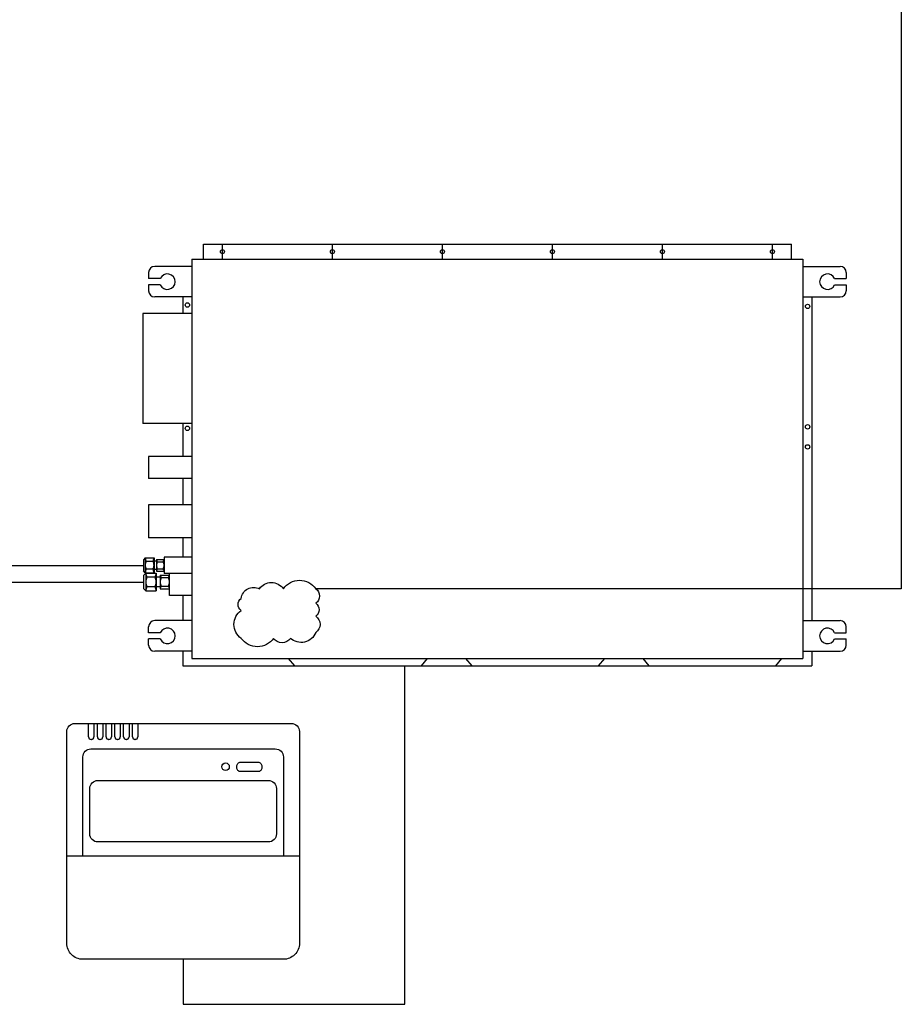
# Model space of a CAD drawing. Units: millimetres. Extents: x -1112 to 42135, y 445 to 7818.
# Drawn here: x 6045 to 7585, y 445 to 2165 of the extents above; entities that cross this region are included whole.
import ezdxf

# ---------------------------------------------------------------- set-up
doc = ezdxf.new("R2010")
doc.units = ezdxf.units.MM
doc.layers.add('AIRZONE HARDWARE', color=7, linetype='Continuous')

msp = doc.modelspace()

# ---------------------------------------------------------------- linework, layer by layer
at = {"layer": 'AIRZONE HARDWARE', "color": 7}
for p, q in [((6366, 1773.2), (7392.5, 1773.2)), ((6366, 1746.9), (6366, 1773.2)), ((6399.1, 1746.9), (6399.1, 1773.2)), ((6591.1, 1746.9), (6591.1, 1773.2)), ((6783.2, 1746.9), (6783.2, 1773.2)), ((6975.3, 1746.9), (6975.3, 1773.2)), ((7167.4, 1746.9), (7167.4, 1773.2)), ((7359.5, 1746.9), (7359.5, 1773.2)), ((7392.5, 1746.9), (7392.5, 1773.2)), ((6345.7, 1746.9), (7412.8, 1746.9)), ((6345.7, 1746.9), (6345.7, 1049.4)), ((6345.7, 1746.9), (6345.7, 1049.4)), ((6345.7, 1746.9), (6345.7, 1049.4)), ((7412.8, 1746.9), (7412.8, 1049.4)), ((6270.2, 1723.6), (6270.2, 1712.9)), ((6345.7, 1734.3), (6280.8, 1734.3)), ((7412.8, 1734.3), (7477.7, 1734.3)), ((7488.3, 1723.6), (7488.3, 1712.9)), ((6290.6, 1712.9), (6270.2, 1712.9)), ((7468, 1712.9), (7488.3, 1712.9)), ((6270.2, 1702.3), (6270.2, 1691.6)), ((6290.6, 1702.3), (6270.2, 1702.3)), ((7468, 1702.3), (7488.3, 1702.3)), ((7488.3, 1702.3), (7488.3, 1691.6)), ((6345.7, 1680.9), (6280.8, 1680.9)), ((6330, 1680.9), (6330, 1652.1)), ((7412.8, 1680.9), (7477.7, 1680.9)), ((7428.5, 1680.9), (7428.5, 1115.4)), ((6260.3, 1652.1), (6260.3, 1460)), ((6345.7, 1652.1), (6260.3, 1652.1)), ((6345.7, 1460), (6260.3, 1460)), ((6330, 1460), (6330, 1402.4)), ((6345.7, 1402.4), (6270.2, 1402.4)), ((6270.2, 1402.4), (6270.2, 1364)), ((6345.7, 1364), (6270.2, 1364)), ((6330, 1364), (6330, 1317.5)), ((6345.7, 1317.5), (6270.2, 1317.5)), ((6270.2, 1317.5), (6270.2, 1259.9)), ((6345.7, 1259.9), (6270.2, 1259.9)), ((6330, 1259.9), (6330, 1226.5)), ((6264.3, 1225), (6261, 1221.5)), ((6261, 1221.5), (6261, 1202.7)), ((6264.3, 1225), (6279.6, 1225)), ((6264.3, 1225), (6264.3, 1199.1)), ((6279.6, 1225), (6279.6, 1199.1)), ((6283.9, 1222.1), (6283.9, 1202.1)), ((6283.9, 1222.1), (6297.2, 1222.1)), ((6345.7, 1226.5), (6297.2, 1226.5)), ((6297.2, 1226.5), (6297.2, 1197.7)), ((5121.2, 1212, -203.8), (6261, 1212, -203.8)), ((6277.8, 1218.9), (6266.1, 1218.9)), ((6277.8, 1205.3), (6266.1, 1205.3)), ((6283.9, 1219.2), (6279.6, 1219.2)), ((6283.9, 1204.9), (6279.6, 1204.9)), ((6285.3, 1218.3), (6295.8, 1218.3)), ((6285.3, 1205.9), (6295.8, 1205.9)), ((6264.3, 1199.1), (6261, 1202.7)), ((6265.1, 1198.6), (6261.1, 1194.3)), ((6261.1, 1194.3), (6261.1, 1171.6)), ((6264.3, 1199.1), (6279.6, 1199.1)), ((6265.1, 1198.6), (6283.6, 1198.6)), ((6265.1, 1198.6), (6265.1, 1167.3)), ((6281.5, 1191.2), (6267.3, 1191.2)), ((6283.6, 1198.6), (6283.6, 1167.3)), ((6290.3, 1191.3), (6283.6, 1191.3)), ((6283.9, 1202.1), (6297.2, 1202.1)), ((6290.3, 1195.1), (6306.4, 1195.1)), ((6290.3, 1195.1), (6290.3, 1170.8)), ((6292.1, 1190.5), (6304.7, 1190.5)), ((6345.7, 1197.7), (6297.2, 1197.7)), ((6306.4, 1159.3), (6306.4, 1197.7)), ((5121.3, 1182.9), (6261.1, 1182.9)), ((6265.1, 1167.3), (6261.1, 1171.6)), ((6281.5, 1174.7), (6267.3, 1174.7)), ((6290.3, 1174.6), (6283.6, 1174.6)), ((6290.3, 1170.8), (6306.4, 1170.8)), ((6292.1, 1175.4), (6304.7, 1175.4)), ((6265.1, 1167.3), (6283.6, 1167.3)), ((6345.7, 1159.3), (6306.4, 1159.3)), ((6330, 1159.3), (6330, 1115.4)), ((6270.2, 1094), (6270.2, 1104.7)), ((6345.7, 1115.4), (6280.8, 1115.4)), ((7412.8, 1115.4), (7477.7, 1115.4)), ((7488.3, 1094), (7488.3, 1104.7)), ((6290.6, 1094), (6270.2, 1094)), ((7468, 1094), (7488.3, 1094)), ((6270.2, 1072.7), (6270.2, 1083.4)), ((6290.6, 1083.4), (6270.2, 1083.4)), ((7468, 1083.4), (7488.3, 1083.4)), ((7488.3, 1072.7), (7488.3, 1083.4)), ((6345.7, 1062), (6280.8, 1062)), ((6330, 1062), (6330, 1036.6)), ((6345.7, 1049.4), (7412.8, 1049.4)), ((6525.5, 1036.6), (6514.7, 1049.4)), ((6746.5, 1036.6), (6757.2, 1049.4)), ((6834.9, 1036.6), (6824.2, 1049.4)), ((7055.9, 1036.6), (7066.7, 1049.4)), ((7144.4, 1036.6), (7133.6, 1049.4)), ((7365.4, 1036.6), (7376.1, 1049.4)), ((7412.8, 1062), (7477.7, 1062)), ((7428.5, 1062), (7428.5, 1036.6)), ((6330, 1036.6), (7428.5, 1036.6)), ((6165.3, 935.8), (6174.7, 935.8)), ((6165.3, 912.3), (6165.3, 935.8)), ((6174.7, 935.8), (6174.7, 912.3)), ((6180.7, 912.3), (6180.7, 935.8)), ((6190.1, 935.8), (6190.1, 912.3)), ((6196, 912.3), (6196, 935.8)), ((6205.4, 935.8), (6205.4, 912.3)), ((6211.3, 912.3), (6211.3, 935.8)), ((6220.7, 935.8), (6220.7, 912.3)), ((6226.6, 912.3), (6226.6, 935.8)), ((6236, 935.8), (6236, 912.3)), ((6242, 912.3), (6242, 935.8)), ((6251.4, 935.8), (6251.4, 912.3)), ((6170.3, 907.9), (6169.7, 907.9)), ((6185.7, 907.9), (6185.1, 907.9)), ((6201, 907.9), (6200.4, 907.9)), ((6216.3, 907.9), (6215.7, 907.9)), ((6231.6, 907.9), (6231, 907.9)), ((6247, 907.9), (6246.4, 907.9))]:
    msp.add_line(p, q, dxfattribs=at)
at = {"layer": 'AIRZONE HARDWARE', "color": 7, "elevation": 204.8}
msp.add_lwpolyline([(7584.5, 3399.2), (7584.5, 1170.7), (6562.8, 1170.7)], dxfattribs=at)
at = {"layer": 'AIRZONE HARDWARE', "color": 7}
for points in [[(6463.7, 1171.2, -0.520567), (6505.5, 1171.2, -0.520567), (6562.1, 1171.2, -0.520567), (6562.1, 1145.7, -0.520567), (6562.1, 1123.2, -0.520567), (6562.1, 1094.6, -0.520567), (6517.9, 1084.5, -0.520567), (6488.5, 1084.5, -0.520567), (6431.9, 1084.5, -0.520567), (6431.9, 1133.3, -0.520567), (6431.9, 1154.2, -0.520567)], [(6431.1, 868), (6461, 868, -0.414214), (6468, 861), (6468, 858.6, -0.414214), (6461, 851.6), (6431.1, 851.6, -0.414214), (6424.1, 858.6), (6424.1, 861, -0.414214)], [(6181.5, 836.2), (6479.3, 836.2, -0.414214), (6493.4, 822.1), (6493.4, 742.8, -0.414214), (6479.3, 728.7), (6181.5, 728.7, -0.414214), (6167.4, 742.8), (6167.4, 822.1, -0.414214)]]:
    msp.add_lwpolyline(points, format="xyb", close=True, dxfattribs=at)
for points in [[(6330.4, 523.7), (6330.4, 445.1), (6717.6, 445.1), (6717.6, 1036.6)], [(6127.3, 704.6), (6533.6, 704.6)]]:
    msp.add_lwpolyline(points, dxfattribs=at)
for points in [[(6127.3, 674.9), (6127.3, 921.7, -0.414214), (6141.4, 935.8)], [(6141.4, 935.8), (6519.5, 935.8, -0.414214), (6533.6, 921.7), (6533.6, 674.9)], [(6155.4, 704.6), (6155.4, 877.2, -0.414214), (6169.4, 891.3)], [(6169.4, 891.3), (6491.4, 891.3, -0.414214), (6505.5, 877.2), (6505.5, 704.6)], [(6533.6, 674.9), (6533.6, 551.8, -0.414214), (6505.4, 523.7), (6155.4, 523.7, -0.414214), (6127.3, 551.8), (6127.3, 674.9)]]:
    msp.add_lwpolyline(points, format="xyb", dxfattribs=at)
for centre, radius in [((6399.1, 1760.1), 3.46), ((6591.1, 1760.1), 3.46), ((6783.2, 1760.1), 3.46), ((6975.3, 1760.1), 3.46), ((7167.4, 1760.1), 3.46), ((7359.5, 1760.1), 3.46), ((6337.9, 1666.9), 3.83), ((7420.9, 1664.5), 3.83), ((6337.9, 1451.4), 3.83), ((7420.9, 1454), 3.83), ((7420.9, 1419), 3.83), ((6404.6, 860.2), 6.51)]:
    msp.add_circle(centre, radius, dxfattribs=at)
for centre, radius, start, end in [((6280.8, 1723.6), 10.7, 90, 180), ((6303, 1707.6), 13.6, 203.1707, 156.8293), ((7455.5, 1707.6), 13.6, 23.1707, 336.8293), ((7477.7, 1723.6), 10.7, 0, 90), ((6280.8, 1691.6), 10.7, 180, 270), ((7477.7, 1691.6), 10.7, 270, 0), ((6284.3, 1227.5), 20.1, 187.0572, 205.3154), ((6259.7, 1227.5), 20.1, 334.6846, 352.9428), ((6291.9, 1222.9), 8.02, 185.7674, 215.2371), ((6289.3, 1222.9), 8.02, 324.7629, 354.2326), ((6278.2, 1212.1), 13.9, 150.7149, 180), ((6278.2, 1212.1), 13.9, 180, 209.2851), ((6284.3, 1196.7), 20.1, 154.6846, 172.9428), ((6265.7, 1212.1), 13.9, 360, 29.2851), ((6265.7, 1212.1), 13.9, 330.7149, 0), ((6259.7, 1196.7), 20.1, 7.0572, 25.3154), ((6298.1, 1212.1), 14.2, 154.0858, 180), ((6298.1, 1212.1), 14.2, 180, 205.9142), ((6291.9, 1201.2), 8.02, 144.7629, 174.2326), ((6283, 1212.1), 14.2, 0, 25.9142), ((6283, 1212.1), 14.2, 334.0858, 360), ((6289.3, 1201.2), 8.02, 5.7674, 35.2371), ((6289.3, 1201.6), 24.3, 187.0572, 205.3154), ((6281.9, 1182.9), 16.8, 150.7149, 180), ((6259.5, 1201.6), 24.3, 334.6846, 352.9428), ((6266.8, 1182.9), 16.8, 360, 29.2851), ((6300, 1196.1), 9.7, 185.7674, 215.2371), ((6307.5, 1182.9), 17.2, 154.0858, 180), ((6296.8, 1196.1), 9.7, 324.7629, 354.2326), ((6289.3, 1182.9), 17.2, 0, 25.9142), ((6281.9, 1182.9), 16.8, 180, 209.2851), ((6289.3, 1164.3), 24.3, 154.6846, 172.9428), ((6266.8, 1182.9), 16.8, 330.7149, 0), ((6259.5, 1164.3), 24.3, 7.0572, 25.3154), ((6307.5, 1182.9), 17.2, 180, 205.9142), ((6300, 1169.8), 9.7, 144.7629, 174.2326), ((6289.3, 1182.9), 17.2, 334.0858, 360), ((6296.8, 1169.8), 9.7, 5.7674, 35.2371), ((6280.8, 1104.7), 10.7, 90, 180), ((6303, 1088.7), 13.6, 203.1707, 156.8293), ((7455.5, 1088.7), 13.6, 23.1707, 336.8293), ((7477.7, 1104.7), 10.7, 0, 90), ((6280.8, 1072.7), 10.7, 180, 270), ((7477.7, 1072.7), 10.7, 270, 0), ((6169.7, 912.3), 4.4, 180, 270), ((6170.3, 912.3), 4.4, 270, 0), ((6185.1, 912.3), 4.4, 180, 270), ((6185.7, 912.3), 4.4, 270, 0), ((6200.4, 912.3), 4.4, 180, 270), ((6201, 912.3), 4.4, 270, 0), ((6215.7, 912.3), 4.4, 180, 270), ((6216.3, 912.3), 4.4, 270, 0), ((6231, 912.3), 4.4, 180, 270), ((6231.6, 912.3), 4.4, 270, 0), ((6246.4, 912.3), 4.4, 180, 270), ((6247, 912.3), 4.4, 270, 0)]:
    msp.add_arc(centre, radius, start, end, dxfattribs=at)

doc.saveas('drawing.dxf')
